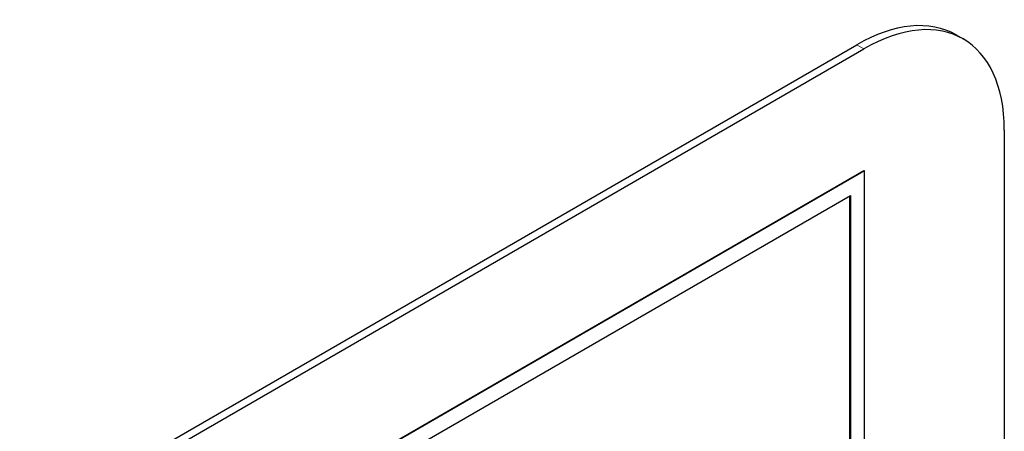
# Model space of a CAD drawing. Units: millimetres. Extents: x 80 to 2296, y 48 to 1568.
# Drawn here: x 489 to 497, y 1083 to 1087 of the extents above; entities that cross this region are included whole.
import ezdxf

# ---------------------------------------------------------------- set-up
doc = ezdxf.new("R2010")
doc.units = ezdxf.units.MM
doc.header["$LTSCALE"] = 8
doc.layers.add('Visible Edges(ANIMO-ISO)', color=7, linetype='Continuous', lineweight=25)
doc.layers.add('Visible Tangent Edges(ANIMO-ISO)', color=8, linetype='Continuous', lineweight=18, true_color=0x808080)

msp = doc.modelspace()

# ---------------------------------------------------------------- linework, layer by layer
at = {"layer": 'Visible Edges(ANIMO-ISO)'}
for p, q in [((496.1231, 1086.5364), (496.1796, 1086.5038)), ((467.0388, 1070.1273), (495.3231, 1086.4572)), ((467.0953, 1070.0946), (495.3796, 1086.4245)), ((496.511, 1085.7713), (496.511, 1067.4818)), ((467.0953, 1069.1148), (495.3796, 1085.4447)), ((495.3853, 1085.4415), (467.101, 1069.1115)), ((495.3796, 1085.4447), (495.3853, 1085.4415)), ((495.3853, 1082.1755), (495.3853, 1085.4415)), ((476.4914, 1074.4024), (495.2721, 1085.2455)), ((495.2665, 1082.2441), (495.2665, 1085.2422)), ((495.2721, 1085.2455), (495.2721, 1082.2408))]:
    msp.add_line(p, q, dxfattribs=at)
for centre, start_param, end_param in [((495.3231, 1085.1508), 0, 0.785398), ((495.3796, 1085.1181), 5.497787, 7.068583)]:
    msp.add_ellipse(centre, major_axis=(0.8, 1.3856), ratio=0.57735, start_param=start_param, end_param=end_param, dxfattribs=at)
at = {"layer": 'Visible Tangent Edges(ANIMO-ISO)'}
msp.add_line((495.3231, 1086.4572), (495.3796, 1086.4245), dxfattribs=at)

doc.saveas('drawing.dxf')
